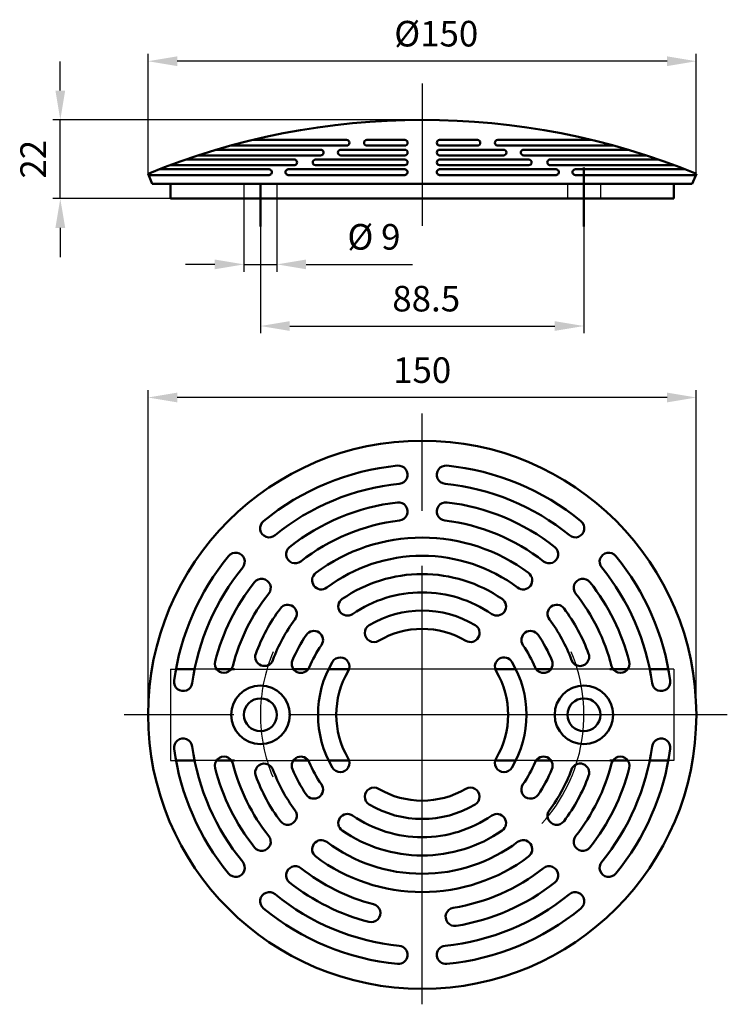
# Model space of a CAD drawing. Extents: x 155 to 349, y 92 to 361.
import ezdxf

# ---------------------------------------------------------------- set-up
doc = ezdxf.new("R2010")
doc.units = 0
doc.header["$LTSCALE"] = 20
doc.header["$MEASUREMENT"] = 0
doc.header["$PDMODE"] = 3
doc.header["$PDSIZE"] = 0.3125
for name, pattern in [('AM_ISO02W050', [7.5, 6, -1.5]), ('AM_ISO02W050x2', [3.75, 3, -0.75]), ('AM_ISO08W050', [18, 12, -1.5, 3, -1.5]), ('AM_ISO08W050x2', [9, 6, -0.75, 1.5, -0.75])]:
    doc.linetypes.add(name, pattern=pattern)
doc.layers.get('Defpoints').update_dxf_attribs({"linetype": 'CONTINUOUS'})
for name, color, linetype, lineweight in [('AM_0 ( Kontur 0.5 )', 7, 'CONTINUOUS', 50), ('AM_3 ( Verdeckt )', 6, 'AM_ISO02W050', 25), ('AM_5 ( Bemassung)', 3, 'CONTINUOUS', 25), ('AM_7 (Mittellinie)', 4, 'AM_ISO08W050', 25)]:
    doc.layers.add(name, color=color, linetype=linetype, lineweight=lineweight)
doc.styles.get("Standard").update_dxf_attribs({"font": 'ARIALUNI.TTF'})
doc.dimstyles.new('AM_DIN$0', dxfattribs={"dimtxt": 3.5, "dimasz": 4, "dimexe": 1, "dimexo": 0, "dimgap": 1.5, "dimtad": 1, "dimdsep": 46, "dimtxsty": 'Standard', "dimcen": 0, "dimclrd": 256, "dimclre": 256, "dimclrt": 2, "dimadec": 0, "dimazin": 2, "dimtp": 0.1, "dimtm": 0.1, "dimtfac": 0.71, "dimtmove": 0, "dimatfit": 3, "dimfxl": 1, "dimlwd": -1, "dimlwe": -1, "dimarcsym": 0})

# ---------------------------------------------------------------- blocks, each defined once
blk = doc.blocks.new('*D0')
at = {"layer": 'AM_5 ( Bemassung)'}
for p, q in [((190.26, 319.13), (190.26, 351.91)), ((340.26, 319.13), (340.26, 351.91)), ((332.26, 349.91), (198.26, 349.91))]:
    blk.add_line(p, q, dxfattribs=at)
for points in [[(198.26, 351.25), (198.26, 348.58), (190.26, 349.91)], [(332.26, 351.25), (332.26, 348.58), (340.26, 349.91)]]:
    blk.add_solid(points, dxfattribs=at)
at = {"layer": 'Defpoints', "color": 0}
for p in [(190.26, 349.91), (190.26, 319.13), (340.26, 319.13)]:
    blk.add_point(p, dxfattribs=at)
at = {"layer": 'AM_5 ( Bemassung)', "color": 2, "insert": (269.11, 356.54), "char_height": 7, "attachment_point": 5}
blk.add_mtext('%%c150', dxfattribs=at)
blk = doc.blocks.new('*D13')
at = {"layer": 'AM_5 ( Bemassung)'}
for p, q in [((221.01, 312.31), (221.01, 275.46)), ((309.51, 312.31), (309.51, 275.46)), ((229.01, 277.46), (301.51, 277.46))]:
    blk.add_line(p, q, dxfattribs=at)
for points in [[(229.01, 278.79), (229.01, 276.13), (221.01, 277.46)], [(301.51, 278.79), (301.51, 276.13), (309.51, 277.46)]]:
    blk.add_solid(points, dxfattribs=at)
at = {"layer": 'Defpoints', "color": 0}
for p in [(221.01, 312.31), (309.51, 312.31), (309.51, 277.46)]:
    blk.add_point(p, dxfattribs=at)
at = {"layer": 'AM_5 ( Bemassung)', "color": 2, "insert": (266.37, 284.04), "char_height": 7, "attachment_point": 5}
blk.add_mtext('88.5', dxfattribs=at)
blk = doc.blocks.new('*D15')
at = {"layer": 'AM_5 ( Bemassung)'}
for p, q in [((166.26, 341.87), (166.26, 349.87)), ((265.26, 333.87), (164.26, 333.87)), ((166.26, 312.31), (166.26, 333.87)), ((265.26, 312.31), (164.26, 312.31)), ((166.26, 304.31), (166.26, 296.31))]:
    blk.add_line(p, q, dxfattribs=at)
for points in [[(164.93, 341.87), (167.6, 341.87), (166.26, 333.87)], [(164.93, 304.31), (167.6, 304.31), (166.26, 312.31)]]:
    blk.add_solid(points, dxfattribs=at)
at = {"layer": 'Defpoints', "color": 0}
for p in [(166.26, 333.87), (265.26, 333.87), (265.26, 312.31)]:
    blk.add_point(p, dxfattribs=at)
at = {"layer": 'AM_5 ( Bemassung)', "color": 2, "insert": (159.75, 323.09), "char_height": 7, "attachment_point": 5, "rotation": 90}
blk.add_mtext('22', dxfattribs=at)
blk = doc.blocks.new('*D16')
at = {"layer": 'AM_5 ( Bemassung)'}
for p, q in [((216.51, 312.31), (216.51, 292.32)), ((225.51, 312.31), (225.51, 292.32)), ((208.51, 294.32), (200.51, 294.32)), ((216.51, 294.32), (225.51, 294.32)), ((233.51, 294.32), (262.62, 294.32))]:
    blk.add_line(p, q, dxfattribs=at)
for points in [[(208.51, 295.65), (208.51, 292.99), (216.51, 294.32)], [(233.51, 295.65), (233.51, 292.99), (225.51, 294.32)]]:
    blk.add_solid(points, dxfattribs=at)
at = {"layer": 'Defpoints', "color": 0}
for p in [(216.51, 312.31), (225.51, 312.31), (225.51, 294.32)]:
    blk.add_point(p, dxfattribs=at)
at = {"layer": 'AM_5 ( Bemassung)', "color": 2, "insert": (252.07, 300.95), "char_height": 7, "attachment_point": 5}
blk.add_mtext('%%c 9', dxfattribs=at)
blk = doc.blocks.new('*D17')
at = {"layer": 'AM_5 ( Bemassung)'}
for p, q in [((190.26, 171.09), (190.26, 259.9)), ((340.26, 171.09), (340.26, 259.9)), ((332.26, 257.9), (198.26, 257.9))]:
    blk.add_line(p, q, dxfattribs=at)
for points in [[(198.26, 259.24), (198.26, 256.57), (190.26, 257.9)], [(332.26, 259.24), (332.26, 256.57), (340.26, 257.9)]]:
    blk.add_solid(points, dxfattribs=at)
at = {"layer": 'Defpoints', "color": 0}
for p in [(190.26, 257.9), (190.26, 171.09), (340.26, 171.09)]:
    blk.add_point(p, dxfattribs=at)
at = {"layer": 'AM_5 ( Bemassung)', "color": 2, "insert": (265.26, 264.48), "char_height": 7, "attachment_point": 5}
blk.add_mtext('150', dxfattribs=at)

msp = doc.modelspace()

# ---------------------------------------------------------------- linework, layer by layer
at = {"layer": 'AM_0 ( Kontur 0.5 )'}
for p, q in [((212.877, 326.818), (244.587, 326.818)), ((218.937, 328.377), (244.587, 328.377)), ((250.153, 328.377), (260.484, 328.377)), ((250.153, 326.818), (260.484, 326.818)), ((280.374, 328.377), (270.043, 328.377)), ((280.374, 326.818), (270.043, 326.818)), ((311.59, 328.377), (285.94, 328.377)), ((317.65, 326.818), (285.94, 326.818)), ((203.931, 324.139), (237.488, 324.139)), ((208.945, 325.697), (237.488, 325.697)), ((243.008, 325.697), (260.484, 325.697)), ((243.008, 324.139), (260.484, 324.139)), ((287.519, 325.697), (270.043, 325.697)), ((287.519, 324.139), (270.043, 324.139)), ((321.582, 325.697), (293.039, 325.697)), ((326.596, 324.139), (293.039, 324.139)), ((196.238, 321.459), (230.251, 321.459)), ((200.587, 323.018), (230.251, 323.018)), ((236.106, 323.018), (260.484, 323.018)), ((236.106, 321.459), (260.484, 321.459)), ((294.421, 323.018), (270.043, 323.018)), ((294.421, 321.459), (270.043, 321.459)), ((329.94, 323.018), (300.276, 323.018)), ((334.289, 321.459), (300.276, 321.459)), ((309.514, 320.856), (309.514, 304.664)), ((190.264, 319.129), (191.399, 316.352)), ((190.407, 318.779), (223.358, 318.779)), ((190.416, 318.756), (191.143, 319.483)), ((193.295, 320.339), (223.358, 320.339)), ((228.637, 320.339), (260.484, 320.339)), ((228.637, 318.779), (260.484, 318.779)), ((301.89, 320.339), (270.043, 320.339)), ((301.89, 318.779), (270.043, 318.779)), ((337.232, 320.339), (307.169, 320.339)), ((340.12, 318.779), (307.169, 318.779)), ((340.264, 319.129), (339.128, 316.352)), ((191.399, 316.352), (339.128, 316.352)), ((196.378, 316.352), (196.378, 312.308)), ((221.014, 316.356), (221.014, 304.664)), ((334.149, 316.352), (334.149, 312.308)), ((196.378, 312.308), (334.149, 312.308)), ((197.914, 183.587), (203.006, 183.587)), ((213.909, 183.587), (208.719, 183.587)), ((234.183, 183.587), (229.806, 183.587)), ((245.364, 183.587), (239.651, 183.587)), ((290.876, 183.587), (285.163, 183.587)), ((300.721, 183.587), (296.344, 183.587)), ((321.535, 183.587), (316.618, 183.587)), ((332.613, 183.587), (327.521, 183.587)), ((197.914, 158.587), (203.006, 158.587)), ((213.909, 158.587), (208.719, 158.587)), ((234.183, 158.587), (229.806, 158.587)), ((245.364, 158.587), (239.651, 158.587)), ((290.876, 158.587), (285.163, 158.587)), ((300.721, 158.587), (296.344, 158.587)), ((321.535, 158.587), (316.618, 158.587)), ((332.613, 158.587), (327.521, 158.587))]:
    msp.add_line(p, q, dxfattribs=at)
for centre, radius in [((265.264, 171.087), 75), ((221.014, 171.087), 8), ((309.514, 171.087), 8), ((221.014, 171.087), 4.5), ((309.514, 171.087), 4.5)]:
    msp.add_circle(centre, radius, dxfattribs=at)
for centre, radius, start, end in [((265.264, 135.654), 198.212, 67.76647, 112.23353), ((244.587, 327.597), 0.779, 270, 90), ((250.153, 327.597), 0.779, 90, 270), ((260.484, 327.597), 0.779, 270, 90), ((270.043, 327.597), 0.779, 90, 270), ((280.374, 327.597), 0.779, 270, 90), ((285.94, 327.597), 0.779, 90, 270), ((237.488, 324.918), 0.779, 269.99997, 90), ((243.008, 324.918), 0.779, 90, 270), ((260.484, 324.918), 0.779, 270, 90), ((270.043, 324.918), 0.779, 90, 270), ((287.519, 324.918), 0.779, 270, 90), ((293.039, 324.918), 0.779, 90, 270.00003), ((230.251, 322.238), 0.779, 270, 90.00008), ((236.106, 322.238), 0.779, 90, 270), ((260.484, 322.238), 0.779, 270, 90), ((270.043, 322.238), 0.779, 90, 270), ((294.421, 322.238), 0.779, 270, 90), ((300.276, 322.238), 0.779, 89.99992, 270), ((223.358, 319.559), 0.78, 269.99994, 90), ((228.637, 319.559), 0.78, 89.99995, 270.00005), ((260.484, 319.559), 0.78, 269.99993, 90.00007), ((270.044, 319.559), 0.78, 89.99993, 270.00007), ((301.89, 319.559), 0.78, 269.99995, 90), ((307.169, 319.559), 0.78, 90, 270.00006), ((265.264, 171.087), 68.5, 95.65193, 129.34807), ((258.764, 236.766), 2.5, 275.65193, 95.65194), ((271.764, 236.766), 2.5, 84.34806, 264.34807), ((265.264, 171.087), 68.5, 50.65193, 84.34807), ((265.264, 171.087), 63.5, 95.65193, 129.34807), ((265.264, 171.087), 63.5, 50.65193, 84.34807), ((265.264, 171.087), 58.5, 96.66543, 128.33457), ((258.764, 226.708), 2.5, 276.66543, 96.66544), ((271.764, 226.708), 2.5, 83.33456, 263.33457), ((265.264, 171.087), 58.5, 51.66543, 83.33457), ((223.418, 222.125), 2.5, 129.34806, 309.34807), ((265.264, 171.087), 53.5, 96.66543, 128.33457), ((265.264, 171.087), 53.5, 51.66543, 83.33457), ((307.11, 222.125), 2.5, 230.65193, 50.65194), ((265.264, 171.087), 48.5, 90, 126.87667), ((265.264, 171.087), 48.5, 53.12333, 90), ((230.529, 215.013), 2.5, 128.33457, 308.33458), ((299.998, 215.013), 2.5, 231.66542, 51.66543), ((265.264, 171.087), 68.5, 140.65193, 172.16252), ((214.225, 212.933), 2.5, 320.65193, 140.65194), ((265.264, 171.087), 43.5, 90, 126.87667), ((265.264, 171.087), 43.5, 53.12333, 90), ((316.302, 212.933), 2.5, 39.34806, 219.34807), ((265.264, 171.087), 68.5, 7.83748, 39.34807), ((265.264, 171.087), 63.5, 140.65193, 172.16252), ((265.264, 171.087), 63.5, 7.83748, 39.34807), ((221.337, 205.821), 2.5, 321.66542, 141.66543), ((237.659, 207.883), 2.5, 126.87667, 306.87667), ((265.264, 171.087), 38.5, 90, 124.59788), ((265.264, 171.087), 38.5, 55.40212, 90), ((292.868, 207.883), 2.5, 233.12333, 53.12333), ((309.19, 205.821), 2.5, 38.33457, 218.33458), ((265.264, 171.087), 58.5, 141.66543, 165.57612), ((265.264, 171.087), 58.5, 14.42388, 38.33457), ((265.264, 171.087), 53.5, 141.66543, 165.57612), ((244.822, 200.72), 2.5, 124.59788, 304.59788), ((265.264, 171.087), 33.5, 90, 124.59788), ((265.264, 171.087), 33.5, 55.40212, 90), ((285.705, 200.72), 2.5, 235.40212, 55.40212), ((265.264, 171.087), 53.5, 14.42388, 38.33457), ((265.264, 171.087), 48.5, 143.12333, 159.85007), ((228.467, 198.691), 2.5, 323.12333, 143.12333), ((265.264, 171.087), 28.5, 59.47751, 120.52249), ((302.06, 198.691), 2.5, 36.87667, 216.87667), ((265.264, 171.087), 48.5, 20.14993, 36.87667), ((265.264, 171.087), 43.5, 143.12333, 159.85007), ((265.264, 171.087), 43.5, 20.14993, 36.87667), ((235.63, 191.528), 2.5, 325.40212, 145.40212), ((252.059, 193.484), 2.5, 120.52249, 300.5225), ((265.264, 171.087), 23.5, 59.47751, 120.52249), ((278.468, 193.484), 2.5, 239.47751, 59.47751), ((294.897, 191.528), 2.5, 34.59788, 214.59788), ((265.264, 171.087), 38.5, 145.40212, 157.21372), ((265.264, 171.087), 38.5, 22.78628, 34.59788), ((265.264, 171.087), 33.5, 145.40212, 157.21371), ((265.264, 171.087), 33.5, 22.78629, 34.59788), ((222.079, 186.933), 2.5, 159.85007, 339.85007), ((232.073, 185.029), 2.5, 157.21372, 337.21371), ((242.866, 184.291), 2.5, 329.47751, 149.47751), ((287.661, 184.291), 2.5, 30.52249, 210.52249), ((298.454, 185.029), 2.5, 202.78629, 22.78628), ((308.448, 186.933), 2.5, 200.14993, 340.22093), ((308.448, 186.933), 2.5, 340.22093, 20.14993), ((211.029, 185.036), 2.5, 165.57611, 345.57612), ((265.264, 171.087), 28.5, 149.47751, 210.52249), ((265.264, 171.087), 28.5, 329.47751, 30.52249), ((319.498, 185.036), 2.5, 194.42388, 14.42389), ((265.264, 171.087), 23.5, 149.47751, 210.52249), ((265.264, 171.087), 23.5, 329.47751, 30.52249), ((199.88, 180.087), 2.5, 172.16251, 352.16252), ((330.647, 180.087), 2.5, 187.83748, 7.83749), ((199.88, 162.087), 2.5, 7.83748, 187.83749), ((330.647, 162.087), 2.5, 352.16251, 172.16252), ((265.264, 171.087), 68.5, 187.83748, 219.34807), ((265.264, 171.087), 63.5, 187.83748, 219.34807), ((265.264, 171.087), 63.5, 320.65193, 352.16252), ((265.264, 171.087), 68.5, 320.65193, 352.16252), ((211.029, 157.137), 2.5, 14.42388, 194.42389), ((232.073, 157.144), 2.5, 22.78629, 202.78628), ((242.866, 157.882), 2.5, 210.52249, 30.5225), ((287.661, 157.882), 2.5, 149.4775, 329.47751), ((298.454, 157.144), 2.5, 337.21372, 157.21371), ((319.498, 157.137), 2.5, 345.57611, 165.57612), ((265.264, 171.087), 58.5, 194.42388, 218.33457), ((265.264, 171.087), 53.5, 194.42388, 218.33457), ((222.079, 155.241), 2.5, 20.14993, 200.14993), ((265.264, 171.087), 33.5, 202.78629, 214.59788), ((265.264, 171.087), 33.5, 325.40212, 337.21371), ((265.264, 173.587), 43.5, 339.82873, 339.85007), ((308.448, 155.241), 2.5, 339.85007, 159.85007), ((265.264, 171.087), 53.5, 321.66543, 345.57612), ((265.264, 171.087), 58.5, 321.66543, 345.57612), ((265.264, 171.087), 48.5, 200.14993, 216.87667), ((265.264, 171.087), 43.5, 200.14993, 216.87667), ((265.264, 171.087), 38.5, 202.78628, 214.59788), ((265.264, 171.087), 38.5, 325.40212, 337.21372), ((265.264, 171.087), 43.5, 323.12333, 339.82873), ((265.264, 171.087), 48.5, 323.12333, 339.85007), ((235.63, 150.645), 2.5, 214.59788, 34.59788), ((252.059, 148.69), 2.5, 59.4775, 239.47751), ((278.468, 148.69), 2.5, 300.52249, 120.52249), ((294.897, 150.645), 2.5, 145.40212, 325.40212), ((265.264, 171.087), 23.5, 239.47751, 300.52249), ((265.264, 171.087), 28.5, 239.47751, 300.52249), ((228.467, 143.482), 2.5, 216.87667, 36.87667), ((244.822, 141.453), 2.5, 55.40212, 235.40212), ((265.264, 171.087), 33.5, 235.40212, 270), ((265.264, 171.087), 33.5, 270, 304.59788), ((285.705, 141.453), 2.5, 304.59788, 124.59788), ((302.06, 143.482), 2.5, 143.12333, 323.12333), ((221.337, 136.353), 2.5, 218.33457, 38.33458), ((265.264, 171.087), 38.5, 235.40212, 270), ((265.264, 171.087), 38.5, 270, 304.59788), ((309.19, 136.353), 2.5, 141.66542, 321.66543), ((237.659, 134.29), 2.5, 53.12333, 233.12333), ((265.264, 171.087), 43.5, 233.12333, 270), ((265.264, 171.087), 43.5, 270, 306.87667), ((292.868, 134.29), 2.5, 306.87667, 126.87667), ((265.264, 171.087), 48.5, 233.12333, 270), ((265.264, 171.087), 48.5, 270, 306.87667), ((214.225, 129.241), 2.5, 219.34806, 39.34807), ((230.529, 127.16), 2.5, 51.66542, 231.66543), ((299.998, 127.16), 2.5, 308.33457, 128.33458), ((316.302, 129.241), 2.5, 140.65193, 320.65194), ((265.264, 171.087), 53.5, 231.66543, 255.57612), ((265.264, 171.087), 53.5, 279.15229, 308.33457), ((265.264, 171.087), 58.5, 231.66543, 255.57612), ((265.264, 171.087), 58.5, 279.15229, 308.33457), ((223.418, 120.048), 2.5, 50.65193, 230.65194), ((265.264, 171.087), 63.5, 230.65193, 264.34808), ((265.264, 171.087), 63.5, 275.65192, 309.34807), ((307.11, 120.048), 2.5, 309.34806, 129.34807), ((251.314, 116.852), 2.5, 255.57611, 75.57612), ((265.264, 171.087), 68.5, 230.65193, 264.34808), ((274.171, 115.8), 2.5, 99.15228, 279.15229), ((265.264, 171.087), 68.5, 275.65193, 309.34807), ((258.764, 105.408), 2.5, 264.34816, 84.34799), ((271.764, 105.408), 2.5, 95.65201, 275.65193)]:
    msp.add_arc(centre, radius, start, end, dxfattribs=at)
at = {"layer": 'AM_3 ( Verdeckt )', "linetype": 'AM_ISO02W050x2'}
for p, q in [((216.514, 316.352), (216.514, 312.308)), ((225.514, 316.352), (225.514, 312.308)), ((305.014, 316.352), (305.014, 312.308)), ((314.014, 316.352), (314.014, 312.308)), ((196.378, 183.587), (197.914, 183.587)), ((196.378, 183.587), (196.378, 158.587)), ((208.719, 183.587), (203.006, 183.587)), ((213.909, 183.587), (229.806, 183.587)), ((239.651, 183.587), (234.183, 183.587)), ((285.163, 183.587), (245.364, 183.587)), ((296.344, 183.587), (289.497, 183.587)), ((316.618, 183.587), (300.721, 183.587)), ((327.521, 183.587), (321.535, 183.587)), ((334.138, 183.587), (332.613, 183.587)), ((334.138, 183.587), (334.138, 158.587)), ((196.378, 158.587), (197.914, 158.587)), ((208.719, 158.587), (203.006, 158.587)), ((213.909, 158.587), (229.806, 158.587)), ((239.651, 158.587), (234.183, 158.587)), ((285.163, 158.587), (245.364, 158.587)), ((296.344, 158.587), (289.497, 158.587)), ((300.721, 158.587), (316.618, 158.587)), ((327.521, 158.587), (321.535, 158.587)), ((334.138, 158.587), (332.613, 158.587))]:
    msp.add_line(p, q, dxfattribs=at)
at = {"layer": 'AM_7 (Mittellinie)', "linetype": 'AM_ISO08W050x2'}
for p, q in [((265.264, 343.837), (265.264, 304.861)), ((265.264, 91.869), (265.264, 253.514)), ((348.733, 171.087), (180.202, 171.087))]:
    msp.add_line(p, q, dxfattribs=at)
for start, end in [(157.15179, 202.55417), (317.76401, 22.84821)]:
    msp.add_arc((265.264, 171.087), 44.25, start, end, dxfattribs=at)

# ---------------------------------------------------------------- dimensions: what is measured, and where the dimension line sits
at = {"layer": 'AM_5 ( Bemassung)'}
dim = msp.add_linear_dim(base=(190.264, 349.913), p1=(340.264, 319.129), p2=(190.264, 319.129), angle=180, text='%%c150', dimstyle='AM_DIN$0', override={"dimscale": 2}, dxfattribs=at)
dim.commit()
dim.dimension.update_dxf_attribs({"geometry": '*D0', "text_midpoint": (269.114, 349.913), "dimtype": 160})
dim = msp.add_linear_dim(base=(166.264, 333.866), p1=(265.264, 312.308), p2=(265.264, 333.866), angle=90, dimstyle='AM_DIN$0', override={"dimscale": 2, "dimdec": 0}, dxfattribs=at)
dim.commit()
dim.dimension.update_dxf_attribs({"geometry": '*D15', "text_midpoint": (159.747, 323.087)})
dim = msp.add_linear_dim(base=(225.514, 294.32), p1=(216.514, 312.308), p2=(225.514, 312.308), angle=0, text='%%c <>', dimstyle='AM_DIN$0', override={"dimscale": 2}, dxfattribs=at)
dim.commit()
dim.dimension.update_dxf_attribs({"geometry": '*D16', "text_midpoint": (252.067, 300.949)})
dim = msp.add_linear_dim(base=(309.514, 277.461), p1=(221.014, 312.308), p2=(309.514, 312.308), angle=0, dimstyle='AM_DIN$0', override={"dimscale": 2}, dxfattribs=at)
dim.commit()
dim.dimension.update_dxf_attribs({"geometry": '*D13', "text_midpoint": (266.367, 277.461), "dimtype": 160})
dim = msp.add_linear_dim(base=(190.264, 257.903), p1=(340.264, 171.087), p2=(190.264, 171.087), dimstyle='AM_DIN$0', override={"dimscale": 2}, dxfattribs=at)
dim.commit()
dim.dimension.update_dxf_attribs({"geometry": '*D17', "text_midpoint": (265.264, 264.479)})

doc.saveas('drawing.dxf')
